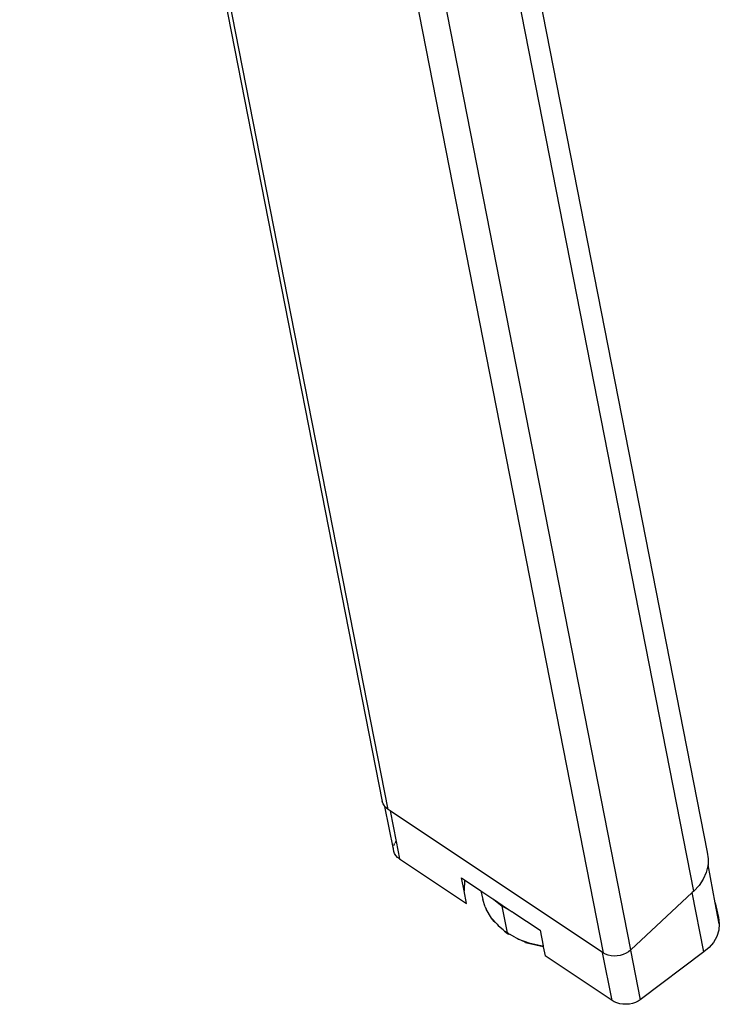
# Model space of a CAD drawing. Extents: x -7592 to 8035, y -5369 to 5428.
# Drawn here: x -2916 to -2789, y 2735 to 2914 of the extents above; entities that cross this region are included whole.
import ezdxf

# ---------------------------------------------------------------- set-up
doc = ezdxf.new("R2010")
doc.units = 0
doc.layers.get('0').update_dxf_attribs({"linetype": 'CONTINUOUS'})

msp = doc.modelspace()

# ---------------------------------------------------------------- linework, layer by layer
for p, q in [((-2860.35, 3117.89), (-2790.74, 2763.09)), ((-2793.2, 2756), (-2863.11, 3112.31)), ((-2915.58, 3107.8), (-2849.75, 2772.29)), ((-2848.68, 2770.83), (-2914.89, 3108.3)), ((-2804.62, 2745.36), (-2874.52, 3101.67)), ((-2879.51, 3100.84), (-2809.67, 2744.84)), ((-2849.6, 2771.87), (-2849.75, 2772.29)), ((-2849.37, 2771.48), (-2849.6, 2771.87)), ((-2849.26, 2771.36), (-2849.37, 2771.48)), ((-2847.73, 2763.66), (-2849.26, 2771.36)), ((-2849.06, 2771.13), (-2849.26, 2771.36)), ((-2848.68, 2770.83), (-2849.06, 2771.13)), ((-2848.32, 2770.59), (-2848.68, 2770.83)), ((-2848.32, 2770.59), (-2847.23, 2765.01)), ((-2809.75, 2744.89), (-2848.32, 2770.59)), ((-2847.63, 2764.28), (-2847.56, 2764.49)), ((-2847.56, 2764.49), (-2847.46, 2764.66)), ((-2847.39, 2764.79), (-2847.34, 2764.87)), ((-2847.34, 2764.87), (-2847.23, 2765.01)), ((-2847.23, 2765.01), (-2846.61, 2761.87)), ((-2847.73, 2763.66), (-2847.71, 2763.86)), ((-2847.67, 2763.24), (-2847.73, 2763.66)), ((-2847.51, 2762.84), (-2847.67, 2763.24)), ((-2847.27, 2762.47), (-2847.51, 2762.84)), ((-2846.96, 2762.15), (-2847.27, 2762.47)), ((-2790.74, 2763.09), (-2790.56, 2761.87)), ((-2846.61, 2761.87), (-2846.96, 2762.15)), ((-2846.61, 2761.87), (-2834.45, 2753.77)), ((-2790.62, 2760.63), (-2790.93, 2759.39)), ((-2790.61, 2760.82), (-2790.62, 2760.63)), ((-2790.56, 2761.87), (-2790.61, 2760.82)), ((-2789.29, 2753.92), (-2790.61, 2760.82)), ((-2790.93, 2759.39), (-2791.47, 2758.18)), ((-2834.91, 2756.08), (-2835.37, 2758.43)), ((-2835.37, 2758.43), (-2834.8, 2758.05)), ((-2834.8, 2758.05), (-2834.91, 2756.08)), ((-2834.8, 2758.05), (-2831.83, 2756.08)), ((-2792.24, 2757.04), (-2793.2, 2756)), ((-2791.47, 2758.18), (-2792.24, 2757.04)), ((-2834.45, 2753.77), (-2834.91, 2756.08)), ((-2831.83, 2756.08), (-2831.52, 2754.51)), ((-2831.83, 2756.08), (-2829.65, 2754.62)), ((-2793.46, 2755.76), (-2804.62, 2745.36)), ((-2793.2, 2756), (-2793.46, 2755.76)), ((-2791.35, 2744.98), (-2793.46, 2755.76)), ((-2831.08, 2753.18), (-2831.52, 2754.51)), ((-2829.65, 2754.62), (-2829.58, 2754.54)), ((-2829.58, 2754.54), (-2827.99, 2753.28)), ((-2829.58, 2754.54), (-2828, 2753.5)), ((-2828, 2753.39), (-2828, 2753.5)), ((-2828, 2753.5), (-2826.16, 2752.26)), ((-2827.99, 2753.28), (-2828, 2753.39)), ((-2827.04, 2748.43), (-2827.99, 2753.28)), ((-2826.16, 2752.26), (-2827.99, 2753.28)), ((-2789.29, 2753.92), (-2788.73, 2751.27)), ((-2788.56, 2750.1), (-2789.29, 2753.92)), ((-2831.08, 2753.18), (-2830.89, 2752.76)), ((-2829.92, 2751.14), (-2830.89, 2752.76)), ((-2826.04, 2752.22), (-2826.16, 2752.26)), ((-2826.04, 2752.22), (-2821.11, 2748.93)), ((-2829.46, 2750.49), (-2829.92, 2751.14)), ((-2828.92, 2750.02), (-2829.92, 2751.14)), ((-2829.46, 2750.49), (-2828.92, 2750.02)), ((-2828.92, 2750.02), (-2828.62, 2749.68)), ((-2827.78, 2749.01), (-2828.62, 2749.68)), ((-2788.73, 2751.27), (-2788.56, 2750.1)), ((-2788.56, 2750.1), (-2788.66, 2748.92)), ((-2827.78, 2749.01), (-2827.55, 2748.79)), ((-2827.55, 2748.79), (-2827.01, 2748.34)), ((-2827.04, 2748.43), (-2827.55, 2748.79)), ((-2827.01, 2748.34), (-2827.04, 2748.43)), ((-2827.04, 2748.43), (-2826.76, 2748.18)), ((-2826.97, 2748.27), (-2827.01, 2748.34)), ((-2826.91, 2748.22), (-2826.97, 2748.27)), ((-2826.84, 2748.19), (-2826.91, 2748.22)), ((-2826.76, 2748.18), (-2826.84, 2748.19)), ((-2826.67, 2748.2), (-2826.76, 2748.18)), ((-2826.64, 2748.21), (-2826.67, 2748.2)), ((-2825.68, 2747.67), (-2826.67, 2748.2)), ((-2821.11, 2748.93), (-2820.56, 2746.12)), ((-2788.66, 2748.92), (-2789.02, 2747.78)), ((-2825.68, 2747.67), (-2825.21, 2747.41)), ((-2825.21, 2747.41), (-2825.01, 2747.33)), ((-2823.82, 2746.74), (-2825.01, 2747.33)), ((-2825.01, 2747.33), (-2823.17, 2746.64)), ((-2823.75, 2746.66), (-2823.82, 2746.74)), ((-2820.52, 2745.94), (-2823.75, 2746.66)), ((-2823.17, 2746.64), (-2820.98, 2746.15)), ((-2820.98, 2746.15), (-2820.56, 2746.12)), ((-2820.56, 2746.12), (-2820.52, 2745.94)), ((-2789.63, 2746.73), (-2790.42, 2745.79)), ((-2789.02, 2747.78), (-2789.63, 2746.73)), ((-2820.52, 2745.94), (-2820.19, 2744.27)), ((-2808.04, 2736.17), (-2809.75, 2744.89)), ((-2809.67, 2744.84), (-2809.75, 2744.89)), ((-2809.23, 2744.59), (-2809.67, 2744.84)), ((-2808.74, 2744.41), (-2809.23, 2744.59)), ((-2808.21, 2744.29), (-2808.74, 2744.41)), ((-2806.55, 2744.36), (-2807.1, 2744.27)), ((-2806.01, 2744.52), (-2806.55, 2744.36)), ((-2805.5, 2744.74), (-2806.01, 2744.52)), ((-2805.03, 2745.03), (-2805.5, 2744.74)), ((-2804.68, 2745.31), (-2805.03, 2745.03)), ((-2804.62, 2745.36), (-2804.68, 2745.31)), ((-2804.68, 2745.31), (-2802.91, 2736.31)), ((-2791.35, 2744.98), (-2802.91, 2736.31)), ((-2790.42, 2745.79), (-2791.35, 2744.98)), ((-2808.04, 2736.17), (-2820.19, 2744.27)), ((-2807.66, 2744.25), (-2808.21, 2744.29)), ((-2807.1, 2744.27), (-2807.66, 2744.25)), ((-2807.63, 2735.94), (-2808.04, 2736.17)), ((-2807.16, 2735.74), (-2807.63, 2735.94)), ((-2806.62, 2735.59), (-2807.16, 2735.74)), ((-2806.05, 2735.51), (-2806.62, 2735.59)), ((-2805.45, 2735.49), (-2806.05, 2735.51)), ((-2804.86, 2735.54), (-2805.45, 2735.49)), ((-2804.29, 2735.66), (-2804.86, 2735.54)), ((-2803.76, 2735.83), (-2804.29, 2735.66)), ((-2803.3, 2736.05), (-2803.76, 2735.83)), ((-2802.91, 2736.31), (-2803.3, 2736.05))]:
    msp.add_line(p, q)

doc.saveas('drawing.dxf')
